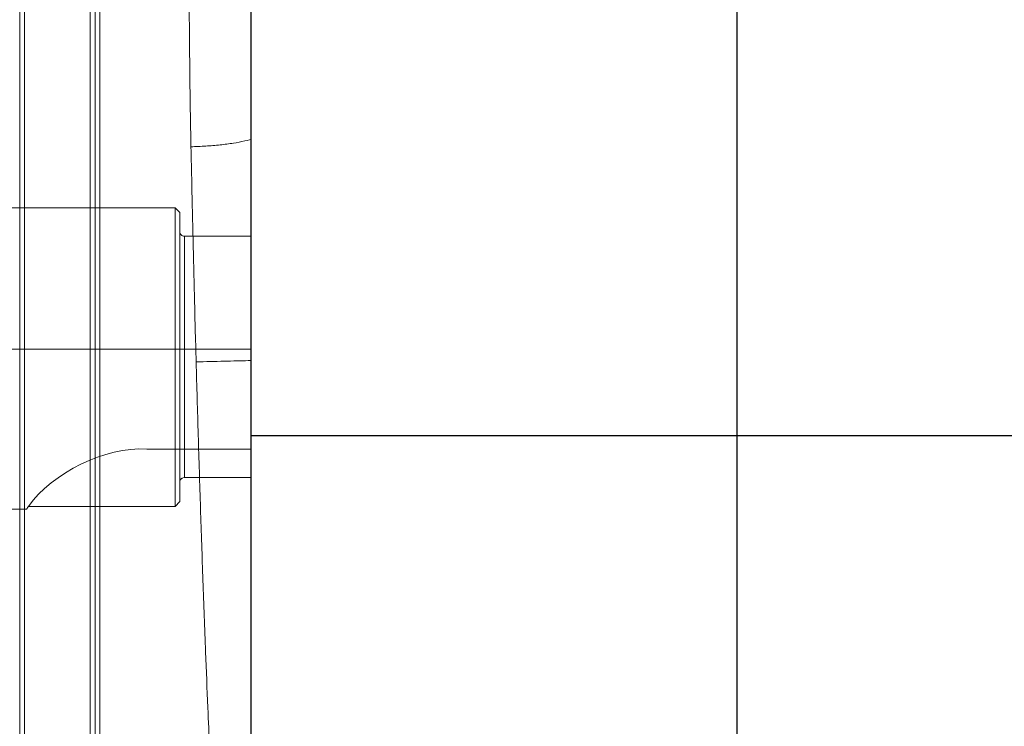
# Model space of a CAD drawing. Units: millimetres. Extents: x 2668 to 767466, y 1530 to 219784.
# Drawn here: x 767311 to 767311, y 219760 to 219760 of the extents above; entities that cross this region are included whole.
import ezdxf
from ezdxf.lldxf.tags import DXFTag

# ---------------------------------------------------------------- set-up
doc = ezdxf.new("R2010")
doc.units = ezdxf.units.MM
doc.set_wipeout_variables(frame=1)
doc.linetypes.add('DASHED2', pattern=[0.375, 0.25, -0.125])
doc.layers.add('FP-ARCHI.', color=8, linetype='Continuous')
doc.layers.add('FP-EQPM', color=30, linetype='Continuous')
tags = doc.linetypes.add('CENTER', pattern=[2, 1.25, -0.25, 0.25, -0.25]).pattern_tags.tags
tags[10:11] = [DXFTag(74, 4), DXFTag(75, 0), DXFTag(340, '0'), DXFTag(46, 1.0), DXFTag(50, 0.0), DXFTag(44, 0.0), DXFTag(45, 0.0)]
tags[8:9] = [DXFTag(74, 4), DXFTag(75, 0), DXFTag(340, '0'), DXFTag(46, 1.0), DXFTag(50, 0.0), DXFTag(44, 0.0), DXFTag(45, 0.0)]
tags[6:7] = [DXFTag(74, 4), DXFTag(75, 0), DXFTag(340, '0'), DXFTag(46, 1.0), DXFTag(50, 0.0), DXFTag(44, 0.0), DXFTag(45, 0.0)]
tags[4:5] = [DXFTag(74, 4), DXFTag(75, 0), DXFTag(340, '0'), DXFTag(46, 1.0), DXFTag(50, 0.0), DXFTag(44, 0.0), DXFTag(45, 0.0)]

msp = doc.modelspace()

# ---------------------------------------------------------------- hatches: boundary and pattern name
at = {"true_color": 0xc7c8ca}
h = msp.add_hatch(dxfattribs=at)
h.set_pattern_fill('ANSI37', color=9, scale=0.01, angle=180)
h.set_pattern_definition([(225, (1534418.291107841, 439542.4688994205), (0.02245064030267288, -0.02245064030267289), []), (315, (1534418.291107841, 439542.4688994205), (0.02245064030267289, 0.02245064030267288), [])])
h.paths.add_polyline_path([(767305.7536870218, 219753.4009231031), (767314.2536870217, 219753.4009231031), (767314.2536870218, 219761.9009231032), (767305.7536870217, 219761.9009231031)])
h.paths.add_polyline_path([(767305.9036870217, 219753.550923103), (767305.9036870218, 219761.7509231031), (767314.1036870216, 219761.7509231032), (767314.1036870219, 219753.5509231031)], flags=16)
h.paths.add_polyline_path([(767305.9236870218, 219753.570923103), (767305.9236870218, 219761.7309231031), (767314.0836870217, 219761.7309231032), (767314.0836870216, 219753.5709231031)], flags=0)
h = msp.add_hatch(color=9, dxfattribs=at)
h.dxf.hatch_style = 1
h.paths.add_polyline_path([(767309.4065082914, 219759.6014088411), (767311.3065082914, 219759.6014088411), (767311.3065082914, 219760.5014088411), (767309.4065082914, 219760.5014088411)])

# ---------------------------------------------------------------- linework, layer by layer
at = {"color": 1, "elevation": 0.002209013870599293}
for points in [[(767311.2415082916, 219759.8164088411), (767311.2415082913, 219760.2864088411), (767309.4715082913, 219760.2864088411), (767309.4715082913, 219759.8164088411)], [(767311.1715082914, 219760.2164088411), (767311.1715082915, 219759.8864088411), (767309.5415082913, 219759.8864088412), (767309.5415082913, 219760.2164088411)]]:
    msp.add_lwpolyline(points, close=True, dxfattribs=at)
at = {"color": 251, "linetype": 'DASHED2', "ltscale": 0.1, "elevation": 0.002209013870599293}
msp.add_lwpolyline([(767311.2365082916, 219759.8214088411), (767311.2365082913, 219760.2814088411), (767309.4765082913, 219760.2814088411), (767309.4765082913, 219759.8214088411)], close=True, dxfattribs=at)

# ---------------------------------------------------------------- next in the draw order: wipeouts: each hides what was drawn before it
at = {"color": 42, "linetype": 'Continuous', "lineweight": 20}
msp.add_wipeout([(767309.4613491598, 219759.82712572737), (767309.449374974, 219759.82868578093), (767309.4349207224, 219759.83536627443), (767309.421993604, 219759.8484070823), (767309.4154775904, 219759.86299893845), (767309.414207026, 219759.872106731), (767309.4144093654, 219759.91366252606), (767309.4144093654, 219760.2082608887), (767309.4159904788, 219760.22118030637), (767309.4198837678, 219760.2301219152), (767309.4259801455, 219760.23945128603), (767309.4327292902, 219760.24555392252), (767309.4418097457, 219760.25112569422), (767309.4511466455, 219760.25410776923), (767309.4584086785, 219760.2552756717), (767309.4613491598, 219760.25520407647), (767309.5608704371, 219760.25520407647), (767309.584348817, 219760.25257438017), (767309.9599033672, 219760.25257438017), (767309.98337383, 219760.24293894702), (767310.042054183, 219760.24347506583), (767310.0482186509, 219760.24273803126), (767310.0545131899, 219760.24000523184), (767310.0603531235, 219760.23510742758), (767310.0640016248, 219760.22909711543), (767310.0655286334, 219760.2214849766), (767310.065533457, 219760.21536389607), (767310.065533457, 219760.0996188072), (767310.077252288, 219760.09963690396), (767310.0772624676, 219760.09017452193), (767310.1007317995, 219760.09025369547), (767310.1007329304, 219760.08086143862), (767310.1570989134, 219760.0808659628), (767310.1570989134, 219760.14559155217), (767310.4120833062, 219760.14559155217), (767310.4120833062, 219760.08628846312), (767310.4729721991, 219760.08628995766), (767310.4729721991, 219760.11140989113), (767310.4721908303, 219760.1114067095), (767310.4721958179, 219760.15056297308), (767310.4729729462, 219760.15056297308), (767310.4729721991, 219760.1548543666), (767310.4627200799, 219760.1548543666), (767310.4604708906, 219760.15705124932), (767310.4604708906, 219760.1861210882), (767310.4627200799, 219760.18831572912), (767310.4724864939, 219760.18831572912), (767310.4729721991, 219760.19004932357), (767310.4731000415, 219760.1907963781), (767310.4735042617, 219760.19138530828), (767310.4740442224, 219760.19179348054), (767310.4748104071, 219760.1919869143), (767310.4903156346, 219760.1928014058), (767310.4916600017, 219760.19235029316), (767310.4922867293, 219760.19144726446), (767310.4923555788, 219760.19091836252), (767310.4923555788, 219760.18127897946), (767310.4988864477, 219760.18127897946), (767310.5018492503, 219760.23214653038), (767310.5020199518, 219760.23315015231), (767310.5024279312, 219760.2339949197), (767310.5030507267, 219760.23475565892), (767310.5036984957, 219760.235245914), (767310.5042463536, 219760.23552288694), (767310.5057199482, 219760.2358169651), (767310.5070126717, 219760.2358169651), (767310.534995278, 219760.2358139762), (767310.534995278, 219760.2433087834), (767310.5388674702, 219760.2433072889), (767310.5388659762, 219760.24746343226), (767310.5492152361, 219760.24746343226), (767310.5492533107, 219760.25726493148), (767310.5514659199, 219760.25947754088), (767310.5805469675, 219760.259471563), (767310.582788683, 219760.2572298474), (767310.5827886845, 219760.24746343226), (767310.5931454169, 219760.24746343226), (767310.593139439, 219760.2433072889), (767310.597016115, 219760.2433087834), (767310.6028565674, 219760.23528404188), (767310.6073257715, 219760.23177440214), (767310.6125258078, 219760.2319380475), (767310.6164039781, 219760.2358162179), (767310.6164062195, 219760.25880950922), (767310.6167903818, 219760.26050584347), (767310.6176179971, 219760.26174298913), (767310.6187603395, 219760.2623707944), (767310.6202843923, 219760.2626876796), (767310.810240052, 219760.26268767958), (767310.8126204878, 219760.26190455665), (767310.8137278605, 219760.260602784), (767310.8141181872, 219760.25880950937), (767310.8141166926, 219760.24185017284), (767310.8228526638, 219760.2432878607), (767310.8259322724, 219760.2432878607), (767310.8257571819, 219760.25496122838), (767310.8606510013, 219760.25496720625), (767310.8636995071, 219760.2541308503), (767310.8648301929, 219760.2508487213), (767310.8650400109, 219760.2238661522), (767310.8669089846, 219760.21851971425), (767310.8724349604, 219760.21636185053), (767310.9991852612, 219760.2196705564), (767310.9992302103, 219760.2433072889), (767311.0003700547, 219760.24605024263), (767311.0031158485, 219760.2471832176), (767311.0124809996, 219760.247343874), (767311.0124750216, 219760.25590573848), (767311.0142743731, 219760.25722984597), (767311.0224955395, 219760.25722984597), (767311.0224954964, 219760.26074784715), (767311.0236309953, 219760.26349270955), (767311.0263736668, 219760.26462900653), (767311.0447878778, 219760.26463348995), (767311.045751816, 219760.26373306703), (767311.0467284574, 219760.2647082139), (767311.053781719, 219760.26470821386), (767311.3351137972, 219760.2033261974), (767311.3611534842, 219760.2033261974), (767311.3611534842, 219759.89950375594), (767311.2936555491, 219759.8994976203), (767311.2799447008, 219759.90298744617), (767311.2784932337, 219759.90789190802), (767311.2781717273, 219759.9223391825), (767311.2754284261, 219759.92346956825), (767311.2409807082, 219759.92347405173), (767311.2394202043, 219759.9231430043), (767311.2381262551, 219759.92221420672), (767311.2316383786, 219759.91756661623), (767311.223831573, 219759.91592245435), (767311.2203935265, 219759.91592095987), (767311.2138134709, 219759.91381739007), (767311.2089662282, 219759.90934372484), (767311.2056885854, 219759.85364044894), (767311.2003533236, 219759.83160848892), (767311.1865750032, 219759.81876711428), (767311.1824046427, 219759.81411562397), (767311.1824046427, 219759.8114360249), (767311.1812662889, 219759.80869312971), (767311.1785258139, 219759.80755636006), (767311.1776895646, 219759.80690028417), (767311.1663269602, 219759.80690028417), (767311.1663315318, 219759.7967004718), (767311.166057418, 219759.79604439947), (767311.1653959877, 219759.79577240095), (767311.1450710878, 219759.7957948181), (767311.1444794612, 219759.79604458268), (767311.1442057849, 219759.7967049552), (767311.1442057849, 219759.8071618178), (767311.1328477523, 219759.80690028417), (767311.1303356229, 219759.80793690536), (767311.1292688798, 219759.8086920374), (767311.128132674, 219759.8114360249), (767311.1280961223, 219759.81699630216), (767311.1276984089, 219759.81745994548), (767311.1201917897, 219759.82075704596), (767311.1161394902, 219759.82381478444), (767311.1133855934, 219759.82667579662), (767311.1114542995, 219759.82921732412), (767311.1090108285, 219759.83172057456), (767311.1065528431, 219759.83315250807), (767311.1023138727, 219759.83427653267), (767311.1008054706, 219759.83427653267), (767311.0622254469, 219759.83430751617), (767311.0622261943, 219759.83624884314), (767311.0612622559, 219759.83624884314), (767311.0612622559, 219759.83520270858), (767311.0602908452, 219759.83423129783), (767311.0467284574, 219759.83423129783), (767311.0457570469, 219759.8352774325), (767311.0447878778, 219759.8343105052), (767311.0263736668, 219759.8343090107), (767311.023633506, 219759.8354412613), (767311.0224977384, 219759.8381812032), (767311.0224940022, 219759.84170443506), (767311.0142743731, 219759.84170443506), (767311.0124809996, 219759.84303452048), (767311.0124809996, 219759.87913274262), (767310.87246485, 219759.88272262554), (767310.8668921551, 219759.8803393001), (767310.8645291717, 219759.87482132035), (767310.8645291717, 219759.84784599242), (767310.8633929017, 219759.845104092), (767310.8606510013, 219759.84396782203), (767310.8257571819, 219759.84397230545), (767310.8257586762, 219759.85564716757), (767310.8228526638, 219759.85564268415), (767310.8228519165, 219759.85698472543), (767310.821854482, 219759.85957936905), (767310.8193775654, 219759.860840446), (767310.6987945504, 219759.87352037727), (767310.6971812613, 219759.87331189757), (767310.6957689796, 219759.87307577004), (767310.6707103198, 219759.87307577004), (767310.6679643801, 219759.87418380153), (767310.6668023093, 219759.87687661522), (767310.5033990241, 219759.894054505), (767310.5009894527, 219759.8952373199), (767310.4999243628, 219759.89770103132), (767310.4988864477, 219759.91766053232), (767310.4923555788, 219759.91766053232), (767310.4923555788, 219759.90807121422), (767310.4917872116, 219759.90669741528), (767310.4903148691, 219759.90613574456), (767310.4748104071, 219759.90694512505), (767310.4735045446, 219759.90754932896), (767310.4729721991, 219759.9088857047), (767310.4729721991, 219759.91476124496), (767310.4724864939, 219759.91476124496), (767310.4724864939, 219759.91077621942), (767310.4627200799, 219759.91077621942), (767310.4604708906, 219759.91280870946), (767310.4604708906, 219759.9418860207), (767310.4627200799, 219759.94391626903), (767310.4724864939, 219759.94391626903), (767310.4724864939, 219759.93994319928), (767310.4729721991, 219759.93994319928), (767310.4729721991, 219759.97301599747), (767310.4669793424, 219759.9729016699), (767310.46594068, 219759.97530254885), (767310.4636436745, 219759.97631789255), (767310.461300326, 219759.97541463465), (767310.4622119577, 219759.97430124856), (767310.4622119577, 219759.9732102796), (767310.4614796633, 219759.9724779854), (767310.4602168294, 219759.97155140902), (767310.459802437, 219759.96972465093), (767310.4608071481, 219759.96814399917), (767310.46111986, 219759.96766765116), (767310.46111986, 219759.9671915312), (767310.4592222542, 219759.96419035768), (767310.4561819079, 219759.96371974598), (767310.4555941531, 219759.96386520832), (767310.4531255312, 219759.96400205343), (767310.4519000592, 219759.9656482209), (767310.4510026252, 219759.9671045897), (767310.4512193246, 219759.96814325196), (767310.4521391757, 219759.97088253676), (767310.4507263141, 219759.97253044855), (767310.44980779, 219759.9732155103), (767310.44980779, 219759.9742990068), (767310.4506857957, 219759.975171782), (767310.4507343664, 219759.97542957947), (767310.4516393793, 219759.98487054073), (767310.4610978242, 219759.98417152851), (767310.4668672566, 219759.98635197195), (767310.4728601133, 219759.9864715302), (767310.4729721991, 219760.0126495541), (767310.4369627516, 219760.01215346702), (767310.4354137253, 219760.01394526652), (767310.4120833062, 219760.01394526652), (767310.4120833062, 219759.95357283158), (767310.1570989134, 219759.95357283158), (767310.1570989134, 219760.01607929668), (767310.1007329304, 219760.01608608293), (767310.1007419792, 219760.00668703974), (767310.0772624676, 219760.00677073761), (767310.0772613365, 219759.99730496228), (767310.0655244087, 219759.9971873329), (767310.065533457, 219759.8623353803), (767310.0586525998, 219759.84574020014), (767310.042054183, 219759.83886152424), (767309.98337383, 219759.8388660485), (767309.9599033672, 219759.82414088078), (767309.584348817, 219759.82414088078), (767309.5608706875, 219759.8389405885), (767309.5608806164, 219759.8271325137)], dxfattribs=at).translate(0, 0, 0.002209013870599293)

# ---------------------------------------------------------------- next in the draw order: linework, layer by layer
for p, q in [((767311.0467306993, 219759.8342275617, 0.002209013870599293), (767311.0467306993, 219760.2647044777, 0.002209013870599293)), ((767311.060293087, 219760.2647044777, 0.002209013870599293), (767311.060293087, 219759.8342275617, 0.002209013870599293)), ((767311.062225447, 219760.2646275121, 0.002209013870599293), (767311.062225447, 219760.0494675142, 0.002209013870599293)), ((767311.0457518161, 219760.2637330671, 0.002209013870599293), (767311.0457570469, 219759.8352774325, 0.002209013870599293)), ((767311.0612644977, 219759.8351989724, 0.002209013870599293), (767311.0612644977, 219760.2637330671, 0.002209013870599293)), ((767311.2203935266, 219760.1830140685, 0.002209013870599293), (767311.2203935266, 219759.9159209599, 0.002209013870599293)), ((767311.223831573, 219759.9159224544, 0.002209013870599293), (767311.223831573, 219760.1830155629, 0.002209013870599293)), ((767311.2381262552, 219759.9222142068, 0.002209013870599293), (767311.2381262552, 219760.1767163381, 0.002209013870599293)), ((767310.0420437665, 219760.0514088411, 0.002209013870599293), (767311.3482453723, 219760.0514088411, 0.002209013870599293)), ((767311.062225447, 219760.0494675142, 0.002209013870599293), (767311.062225447, 219759.8343075162, 0.002209013870599293)), ((767311.212951026, 219760.0491536738, 0.002209013870599293), (767311.2130115526, 219760.0491671241, 0.002209013870599293)), ((767311.1552716475, 219760.0323557411, 0.002209013870599293), (767311.1552716475, 219760.0339623049, 0.002209013870599293)), ((767311.1552716475, 219760.0190922488, 0.002209013870599293), (767311.1552716475, 219760.0323557411, 0.002209013870599293)), ((767311.1552716475, 219760.005970732, 0.002209013870599293), (767311.1552716475, 219760.0190922488, 0.002209013870599293)), ((767311.1552716475, 219759.9931705279, 0.002209013870599293), (767311.1552716475, 219760.005970732, 0.002209013870599293)), ((767311.1552716475, 219759.9805795507, 0.002209013870599293), (767311.1552716475, 219759.9931705279, 0.002209013870599293)), ((767311.1552716475, 219759.9662699238, 0.002209013870599293), (767311.1552716475, 219759.9805795507, 0.002209013870599293))]:
    msp.add_line(p, q, dxfattribs=at)
at = {"color": 42, "linetype": 'Continuous', "lineweight": 20, "elevation": 0.002209013870599293}
for points in [[(767311.2175995996, 219760.2642852767), (767311.2175248759, 219760.2634558414, 0.000285622908213617), (767311.2174277348, 219760.2592608416, 0.0007135053208170742), (767311.2171512565, 219760.2504210043, 0.0004182604498279877), (767311.2168598333, 219760.2403482225, 0.0008730049255436964), (767311.2165758825, 219760.2289677725, 0.0007782054120700317), (767311.2162769869, 219760.2162049304, 0.000243604392662623), (767311.2160154531, 219760.2044433885, 0.0002227794761373173), (767311.2157315023, 219760.1916282396, -0.0002087227372152945), (767311.2154400791, 219760.1777594838, -0.0003966130770110116), (767311.2152233799, 219760.166670457, 0.0001031234950150249), (767311.2150141529, 219760.1549911114, 9.785394274721901e-05), (767311.2148123984, 219760.1427363918, 5.928098279378367e-05), (767311.2145956991, 219760.1299361877, 0.0001341442828025004), (767311.21453592, 219760.1260654897, -0.001208548082505875), (767311.214461196, 219760.1220303991, 3.867091288929689e-05), (767311.2143416378, 219760.1137061566, -1.582669591919689e-05), (767311.214251969, 219760.1080719746, -0.001051854836464777), (767311.2141623006, 219760.1024079029, -6.448608886313269e-05), (767311.2140427422, 219760.0968260276, 0.0004615763937684634), (767311.2137587916, 219760.0849598722, 0.000928841933332039), (767311.21350473, 219760.0730264654, -9.532394870202865e-06), (767311.2132581412, 219760.0609884451)], [(767311.2793065966, 219759.9195958813, 0.4147398844651526), (767311.2754284262, 219759.9234740518), (767311.2409807083, 219759.9234695683), (767311.2409807083, 219760.1754654601), (767311.2754284262, 219760.1754654601, 0.4147398843845721), (767311.2793065966, 219760.1793436304)], [(767311.094027939, 219760.0947875596, -0.02379458424600608), (767311.0921000624, 219760.0942570199, -0.0143936810756661), (767311.0897387872, 219760.0938012041, -0.01162052767916489), (767311.0870263097, 219760.0934425294, -0.0106902839694012), (767311.0840747156, 219760.0931959405, -0.007524793692580908), (767311.0810035632, 219760.0930614375, -3.506233665533564e-05), (767311.0813622379, 219760.0779223753, 0.0006853551919537173), (767311.0817134401, 219760.0627085893, 0.0007931764268626563), (767311.0820795873, 219760.0487725819, -0.001805789798347934), (767311.0850237091, 219760.0488473058, 0.0002818337058138135), (767311.0878557449, 219760.0489145574, -0.001479293457186975), (767311.0904785537, 219760.0489818088, 0.0008749537600064014), (767311.0927949946, 219760.0490341155, -0.001783026921691195), (767311.0947303437, 219760.0490714775, -0.002196929869692132), (767311.0962024046, 219760.0491013671, 0.00350650046695601), (767311.0971588705, 219760.0491237843), (767311.0975623796, 219760.0491237843), (767311.0976968824, 219760.0490864223, -0.001378836871480332), (767311.0973314827, 219760.0610930586, -0.001829642669629864), (767311.0970848937, 219760.0733403058, -0.0009189020174121577), (767311.096898084, 219760.0855352463, -0.0004677013541727168), (767311.0968151405, 219760.0976793745), (767311.0966806374, 219760.0972235587, -0.002054829966403248), (767311.0964049062, 219760.1028861359, -0.002950754794521023), (767311.0963301824, 219760.1086324038, -0.000966335627601594), (767311.0962778757, 219760.1143786717, 0.001996149592662397), (767311.0962031516, 219760.1228747792, 0.002866482240578897)], [(767311.0810035632, 219760.0930614375, -0.001056518682615773), (767311.0807793916, 219760.1081855549, -0.001105387872225255), (767311.0806523608, 219760.1229136356, 0.01074192873755269), (767311.0838438186, 219760.1230496331, 0.02205114690826857), (767311.0868925538, 219760.1234008354, 0.02356990379895831), (767311.0896797552, 219760.1239537923, 0.02805141751355736), (767311.0920783926, 219760.1246860865)], [(767311.0977125745, 219760.0987419484, -0.03798646240178645), (767311.0990127703, 219760.0995489665, -0.0293375145274224), (767311.1007463648, 219760.1003260951, -0.01899958627486654), (767311.102913358, 219760.1010733341, -0.01403221288596081), (767311.1054763878, 219760.1017682664, -0.01318014704345346), (767311.1084279817, 219760.1024108919, -0.009346572378690993), (767311.1117307782, 219760.1030012107, -0.007872614059293062), (767311.1153399427, 219760.103524278, -0.004818870504972331), (767311.1192255854, 219760.1039726214, -0.005241412269011857), (767311.1233652893, 219760.1043462409, -0.00458051638280677), (767311.1276918033, 219760.1046451365, -0.004142048461862698), (767311.1321827096, 219760.1048543634, -0.006217947373362123), (767311.1376973335, 219760.1049888664, -0.004053932517000266), (767311.1432343745, 219760.105018756), (767311.1472619926, 219760.105018756), (767311.1512597213, 219760.105018756), (767311.1552649223, 219760.105018756), (767311.1593672645, 219760.105018756), (767311.1634696067, 219760.105018756), (767311.167654145, 219760.105018756, -0.003929078498663922), (767311.1733779957, 219760.104981394, -0.006113212448219124), (767311.1790271227, 219760.1048244738, -0.005261179496209128), (767311.1836002253, 219760.1045928298, -0.005881382838090298), (767311.1880014631, 219760.1042789894, -0.005227931768467048), (767311.1921934738, 219760.1038829527, -0.006472026213835858), (767311.1961090063, 219760.1034047197, -0.004955479205503657), (767311.1997405877, 219760.1028517629, -0.008637446178288976), (767311.2030134946, 219760.1022315545, -0.01136491263412886), (767311.2059202542, 219760.1015515671, -0.01836394592723095), (767311.2084160326, 219760.1008192728, -0.02261269741623796), (767311.2104858843, 219760.1000421443, -0.03506346694482712), (767311.2120924483, 219760.0992351261)], [(767311.0965087726, 219760.0966257675, -0.00108779557284956), (767311.0968599749, 219760.080291123, -2.899849289686053e-05), (767311.0972037049, 219760.0639938403)], [(767311.0471932401, 219760.0185482588, -0.001064300356544167), (767311.0475444426, 219760.0190040746, -0.001366169547454418), (767311.0471693286, 219760.0184541066), (767310.9071382342, 219760.0184660625), (767310.9071382342, 219760.0804644824, -0.4157006695866181), (767310.9061742958, 219760.0813985312), (767310.9061742958, 219760.0175394862, -0.4169831220284967), (767310.9071367397, 219760.0184541066)], [(767311.1494454251, 219760.074650963), (767311.1494454251, 219760.0249670419), (767311.0796607747, 219760.0249670419), (767311.0796667526, 219760.074653952, -0.4157006711179612), (767311.0786968365, 219760.0755625946), (767311.0786968365, 219760.0239732139), (767311.0786968365, 219760.0199979025), (767311.0777328983, 219760.0190040746)], [(767311.1380328437, 219760.0508125444, -0.04252593177546397), (767311.1384214081, 219760.0535623839, -0.03844384778239403), (767311.1392882053, 219760.0563346406, -0.0423529741175396), (767311.1405585115, 219760.0588752532, -0.04602426799281704), (767311.1422995785, 219760.0612514732, -0.04574700494980677), (767311.1443843753, 219760.0632092394, -0.04343953464954844), (767311.1468577364, 219760.0648531652, -0.04001295609311389), (767311.14949549, 219760.0660263305, -0.0443002298807646), (767311.1523798327, 219760.0667586247, -0.04073963365672492), (767311.1552716475, 219760.0669977411, -0.04033108302190672), (767311.1580439042, 219760.0667735694, -0.04048820898962821), (767311.1606891302, 219760.0661458887, -0.04395087110641542), (767311.1634165526, 219760.0649876682, -0.03937813390216695), (767311.1658525518, 219760.0634483559, -0.04133401615532754), (767311.1680569069, 219760.0614532277, -0.04446510984420918), (767311.1697979737, 219760.0591666764, -0.04058948158487238), (767311.1711654209, 219760.0565363951, -0.03943006911818703), (767311.1720546356, 219760.0538015004, -0.04561250648415512), (767311.1725029789, 219760.0508648511)], [(767311.1433382407, 219760.0593759033, -0.04726542813609114), (767311.1451615039, 219760.0612290561, -0.04301514631479394), (767311.1473359691, 219760.062798258, -0.04332128383695941), (767311.1496748275, 219760.0639415336, -0.04170881235493983), (767311.1522079676, 219760.0646813002, -0.04379036933865915), (767311.154763525, 219760.0649727235, -0.01102702741986519), (767311.1552716475, 219760.0649801958)], [(767311.1571621622, 219760.06486811, -0.06487598110722022), (767311.1608609953, 219760.0639415336, -0.04112423963357987), (767311.1632671048, 219760.062760896, -0.04175481586172927), (767311.1653743188, 219760.0612290561, -0.04733268489834318), (767311.1672498888, 219760.0593161242)], [(767311.1455567933, 219760.0516494521, -0.002586853618673645), (767311.1468794062, 219760.0531439301, 0.001265250496752143), (767311.1483215776, 219760.0547729111, 0.0006235383396809113), (767311.148747504, 219760.0552436717, 0.0007835962279749734), (767311.1504736259, 219760.0572089102, 0.00444930013214944), (767311.151930742, 219760.0588453636)], [(767311.1617195727, 219760.0570445177, -0.002953185934835119), (767311.1595749968, 219760.0574853887, -0.002056585380678023), (767311.1570119673, 219760.058008456, -0.0086723595089454), (767311.1563917588, 219760.0581354866, -0.002043420195877368), (767311.1542546554, 219760.0585688852, -0.001710493181287966), (767311.1523043613, 219760.0589723943)], [(767311.1418144096, 219760.041755312, 0.9999757948101171), (767311.1687219494, 219760.0571715483), (767311.1653593741, 219760.0552436717, -0.9998165964117887), (767311.1451792346, 219760.0436800022)], [(767311.1620109961, 219760.056782984, -0.00166670832758032), (767311.1623472536, 219760.0557742114, -0.002484194446388878), (767311.1635353637, 219760.0522248261, -0.0005340978864204165), (767311.1645665534, 219760.049138729, -3.486071670546455e-05), (767311.1650522589, 219760.0476666682)], [(767311.1485233321, 219760.0421520444, 0.003402300466765895), (767311.1480301543, 219760.0436166328, 0.0005340978863637952), (767311.1469466579, 219760.0468745949, -0.000485622938092803), (767311.1458183271, 219760.0502521152, 0.001673823261158517), (767311.1454745971, 219760.0512683602)], [(767311.138070953, 219760.0479745307, -0.0009628650999150002), (767311.1319660103, 219760.0480343098, -0.001013414254450918), (767311.1253977795, 219760.0481165061, 0.0009912670807949784), (767311.1208620388, 219760.04819123, -0.0003832140994927133), (767311.1162814638, 219760.0482808987, -0.001866900903607438), (767311.1118055021, 219760.0483855121, -0.001029986364621859), (767311.1076134914, 219760.0485050704, -0.001898745004048347), (767311.1039370755, 219760.0486395734, -0.003385956170686828), (767311.1009854812, 219760.0487740764, -0.007669322519080481), (767311.0989156293, 219760.0489235242)], [(767311.153231685, 219760.0324678269, -0.04441925555535202), (767311.1503473426, 219760.0330581458, -0.04272823242269432), (767311.1475975029, 219760.0341192251, -0.04335537083658149), (767311.1450643628, 219760.0356286479, -0.04302474176200655), (767311.1428151734, 219760.0375415797, -0.02397544606044243), (767311.1417092597, 219760.0387670517, -0.05854487087254305), (767311.1395572114, 219760.0423388541, -0.04125818304792234), (767311.1385858007, 219760.045096166, -0.04100616878344641), (767311.138077678, 219760.0479730362, 0.0005410969075992005), (767311.1387576655, 219760.0480178705)], [(767311.1717781571, 219760.0480178705, 0.00158917778234256), (767311.1724656168, 219760.0479730362, -0.03224186962080307), (767311.1720994699, 219760.0457163744, -0.04076009059799487), (767311.1712326726, 219760.0429366453, -0.03943716685822608), (767311.1699100598, 219760.0403287812, -0.0219999501731794), (767311.168826563, 219760.0387670517, -0.05521934528074244), (767311.1660543063, 219760.0360620465, -0.04190235335723649), (767311.163633252, 219760.0344778998, -0.04251864791077255), (767311.1609880258, 219760.033312207, -0.04523679740831796), (767311.1581634624, 219760.0325948575)], [(767311.2119056387, 219760.0489459414, -0.008030074923719105), (767311.2103737989, 219760.0488263831, -0.004059914465489083), (767311.2082217505, 219760.0487068249, -0.004202687780619573), (767311.2054719108, 219760.048594739, -0.001330958393599608), (767311.202176587, 219760.0484826532, -0.002318795787643768), (767311.1983656681, 219760.0483780397, -0.003208712049094084), (767311.1941138778, 219760.0482808987, -0.001607776148060752), (767311.1894809962, 219760.04819123, -0.001398958969412662), (767311.1845417465, 219760.0481090337, -0.0001268533520259224), (767311.1793708527, 219760.0480417822, -0.000865979436978521), (767311.1724588918, 219760.0479745307)], [(767311.1585961138, 219760.0400896647, 0.004860127910275216), (767311.1600532299, 219760.0417335905, 0.0008918976242760686), (767311.1617868245, 219760.0436838843, 0.0008297745255080019), (767311.1622052782, 219760.0441621173, 0.0006341756608843714), (767311.1636549218, 219760.0457910983, -0.00323899136757124), (767311.1649775349, 219760.0472855763)], [(767311.1582374391, 219760.0399701065, -0.003824417745741766), (767311.1562722006, 219760.0403661431, 0.002571666829283884), (767311.1541425694, 219760.0407995417, 0.008672359523924545), (767311.153522361, 219760.0409265724, -7.336435647670846e-05), (767311.1509593311, 219760.0414571121, -0.002537345959533086), (767311.1488147555, 219760.0418905107)], [(767311.0787566155, 219760.0243094715, -0.09573059565769051), (767311.078921008, 219760.0246083671, -0.05764967459159307), (767311.0791750695, 219760.0248325388, 0.0855558704887458), (767311.0790704559, 219760.0247578149)]]:
    msp.add_lwpolyline(points, format="xyb", dxfattribs=at)
for points in [[(767311.1552716475, 219760.0611244426), (767311.1552716475, 219760.0649801958), (767311.1552716475, 219760.0669977411), (767311.1552716475, 219760.0683427714), (767311.1552716475, 219760.0866575993), (767311.1552716475, 219760.1050172615), (767311.1552716475, 219760.1171225334), (767311.1552716475, 219760.129168026), (767311.1552716475, 219760.1448749898), (767311.1552716475, 219760.1614412785), (767311.1552716475, 219760.1777236163), (767311.1552716475, 219760.1939013407), (767311.1552716475, 219760.2096680836), (767311.1591423455, 219760.2096680836), (767311.1591423455, 219760.2113867333), (767311.1552716475, 219760.2113867333), (767311.1513934771, 219760.2113867333), (767311.1513934771, 219760.2096680836), (767311.1552716475, 219760.2096680836), (767311.1552716475, 219760.2113867333)], [(767310.9071367397, 219760.0804824161), (767311.0777314035, 219760.0804824161), (767311.0787028142, 219760.0795110055)], [(767311.0786968365, 219760.0795154889), (767311.0786968365, 219760.0199979025), (767311.0777328983, 219760.0190040746), (767311.0475444426, 219760.0190040746), (767311.0777328983, 219760.0190040746), (767311.0777328983, 219760.0804794272)], [(767311.0796667526, 219760.074653952), (767311.1494439306, 219760.074653952), (767311.1504003966, 219760.073697486)], [(767311.150401891, 219760.0259533973), (767311.150401891, 219760.0308179232), (767311.0718969615, 219760.0308179232), (767311.150401891, 219760.0308179232), (767311.150401891, 219760.0259533973), (767311.1494454251, 219760.0249670419), (767311.150401891, 219760.0259533973), (767311.150401891, 219760.0736944971)], [(767311.1504003966, 219760.042926184), (767311.1038847687, 219760.042926184), (767311.0999542915, 219760.0494645252), (767311.1038847687, 219760.0560103389), (767311.1504003966, 219760.0560103389)], [(767311.1038862632, 219760.0560073499), (767311.1038862632, 219760.042923195)], [(767311.1451764486, 219760.0552436717), (767311.1418064008, 219760.0571715483)], [(767311.150401891, 219760.0560073499), (767311.150401891, 219760.042923195)], [(767311.0786968365, 219760.0199979025), (767311.0786968365, 219760.0239732139)], [(767311.0796607747, 219760.0249670419), (767311.1494454251, 219760.0249670419)]]:
    msp.add_lwpolyline(points, dxfattribs=at)
at = {"color": 42, "linetype": 'Continuous', "lineweight": 20}
for centre, radius, start, end in [((767311.1543449138, 219760.0510808262, 0.002209013870599692), 0.009820399904924766, 109.4667822670532, 132.6836712529668), ((767311.1562315262, 219760.0511724491, 0.002209013870599693), 0.009720481675621614, 47.15856904490668, 70.5789647244249), ((767316.0262492637, 219760.1831820337, 0.002209013870599293), 4.945995541604185, 181.5572106342896, 181.7321384731765), ((767318.4793590524, 219760.2331811832, 0.002209013870599293), 7.384090358104469, 181.4283610556372, 181.5294555003599), ((767322.3921025632, 219759.789549532, 0.002209013870599293), 11.18210521848352, 178.669630744146, 178.7460340187622), ((767318.0457672507, 219760.2177074803, 0.002209013870599293), 6.950241114872322, 181.4973441836897, 181.6043213715166), ((767315.7163818338, 219760.1687248032, 0.002209013870599293), 4.63583549237076, 181.6693001093505, 181.8554809010025), ((767267.2299978494, 219761.0670160016, 0.002209013870599293), 43.99480083864336, 358.6330912359979, 358.6548862202126), ((767317.9007230754, 219760.2103649382, 0.002209013870599293), 6.805049016490531, 181.5767147065871, 181.6850344942003), ((767318.6696893323, 219760.2698887835, 0.002209013870599293), 7.590872031006903, 181.8968967120916, 182.0094266582259), ((767302.6561402838, 219760.2187543473, 0.002209013870599293), 8.558504879904309, 358.5463182217126, 358.6527525110828), ((767321.482511934, 219760.3244630985, 0.002209013870599293), 10.38864775848891, 181.7331589858222, 181.8350843465257), ((767317.374034251, 219760.2308041288, 0.002209013870599293), 6.294646446781512, 182.0674095068382, 182.2007452790384), ((767303.965555707, 219760.181684795, 0.002209013870599293), 7.248571485374179, 358.4579645288274, 358.5766657456914), ((767314.9678991298, 219760.1157766623, 0.002209013870599293), 3.870693323756946, 181.8356269713757, 182.1027969259386), ((767315.2775990808, 219760.1526080727, 0.002209013870599293), 4.196755447095532, 182.233052625585, 182.3898769279543), ((767290.7524065806, 219760.5331108156, 0.002209013870599293), 20.46639292543801, 358.4304763744685, 358.4699231146705), ((767313.4962426636, 219760.0786731391, 0.002209013870599293), 2.413865442974177, 182.3996177907746, 182.7985692430905)]:
    msp.add_arc(centre, radius, start, end, dxfattribs=at)
for points in [[(767311.0968756669, 219760.0979125131, 0.002209013870599666), (767311.0970026974, 219760.0981889915, 0.002209013870599666), (767311.097338955, 219760.0984654699, 0.002209013870599666), (767311.0977125745, 219760.0987419484, 0.002209013870599667)], [(767311.2132282518, 219760.098390746, 0.002209013870599719), (767311.2129218837, 219760.0986746969, 0.002209013870599718), (767311.2125482641, 219760.0989511753, 0.002209013870599718), (767311.2120924483, 219760.0992351262, 0.002209013870599718)], [(767311.2138783496, 219760.0975314212, 0.002209013870599719), (767311.2137587916, 219760.0978228444, 0.002209013870599719), (767311.2135271474, 219760.0981142676, 0.002209013870599719), (767311.2132282518, 219760.098390746, 0.002209013870599719)], [(767311.0965087726, 219760.0966257675, 0.002209013870599666), (767311.0964714105, 219760.0964165406, 0.002209013870599666), (767311.0964340486, 219760.0962073137, 0.002209013870599666), (767311.096269656, 219760.0959980868, 0.002209013870599666)], [(767311.0968158878, 219760.097680869, 0.002209013870599666), (767311.0968308325, 219760.0977481205, 0.002209013870599666), (767311.0968457772, 219760.0978303168, 0.002209013870599666), (767311.0968756669, 219760.0979125131, 0.002209013870599666)], [(767311.2140053802, 219760.0968290165, 0.002209013870599719), (767311.2139829631, 219760.0970606606, 0.002209013870599719), (767311.2139680183, 219760.0972997771, 0.002209013870599719), (767311.2138783496, 219760.0975314212, 0.002209013870599719)], [(767311.0954327482, 219760.0953778784, 0.002209013870599665), (767311.0950591287, 219760.0951761239, 0.002209013870599665), (767311.0945808958, 219760.0949743694, 0.002209013870599665), (767311.094027939, 219760.0947875596, 0.002209013870599665)], [(767311.096269656, 219760.0959980868, 0.002209013870599666), (767311.0961127358, 219760.0957888599, 0.002209013870599666), (767311.0958213127, 219760.0955796329, 0.002209013870599666), (767311.0954327482, 219760.0953778784, 0.002209013870599665)], [(767311.0975623796, 219760.0491237843, 0.002209013870599667), (767311.0974428214, 219760.0540779788, 0.002209013870599666), (767311.0973232631, 219760.0590396458, 0.002209013870599666), (767311.0972037049, 219760.0639938404, 0.002209013870599666)], [(767311.1571621622, 219760.06486811, 0.002209013870599693), (767311.1565344816, 219760.0649428339, 0.002209013870599693), (767311.1558993284, 219760.0649652511, 0.002209013870599693), (767311.1552716475, 219760.0649801958, 0.002209013870599692)], [(767311.1510721644, 219760.0603398417, 0.002209013870599691), (767311.1524097221, 219760.0608106022, 0.002209013870599691), (767311.1538369488, 219760.0609749948, 0.002209013870599692), (767311.1552716475, 219760.0611244426, 0.002209013870599692)], [(767311.1552716475, 219760.0611244426, 0.002209013870599692), (767311.1566914015, 219760.0609749948, 0.002209013870599693), (767311.1581186281, 219760.0608106022, 0.002209013870599694), (767311.1594636583, 219760.0603398417, 0.002209013870599695)], [(767311.2132581412, 219760.0609884451, 0.002209013870599719), (767311.2131759451, 219760.0569458821, 0.002209013870599718), (767311.2130862762, 219760.0529033191, 0.002209013870599718), (767311.21300408, 219760.0488607561, 0.002209013870599718)], [(767311.1433382407, 219760.0593759033, 0.002209013870599687), (767311.1427778114, 219760.0586809711, 0.002209013870599687), (767311.1422921061, 219760.0579262597, 0.002209013870599687), (767311.1418064008, 219760.0571715483, 0.002209013870599686)], [(767311.1451764486, 219760.0552436717, 0.002209013870599688), (767311.1459461048, 219760.0563271682, 0.002209013870599689), (767311.1467157609, 219760.0574031924, 0.002209013870599689), (767311.1476871717, 219760.0582998792, 0.00220901387059969)], [(767311.148747504, 219760.0552436717, 0.00220901387059969), (767311.1505408774, 219760.0574853887, 0.002209013870599691), (767311.1542322382, 219760.058718333, 0.002209013870599692), (767311.1570119673, 219760.058008456, 0.002209013870599693)], [(767311.151930742, 219760.0588453636, 0.002209013870599691), (767311.1519606314, 219760.0588677808, 0.002209013870599691), (767311.1519830488, 219760.058890198, 0.002209013870599691), (767311.1520129383, 219760.0589126152, 0.002209013870599691)], [(767311.1520129383, 219760.0589126152, 0.002209013870599691), (767311.1520353555, 219760.0589275599, 0.002209013870599691), (767311.152065245, 219760.0589425047, 0.002209013870599691), (767311.1521026068, 219760.0589574495, 0.002209013870599691)], [(767311.1521026068, 219760.0589574495, 0.002209013870599691), (767311.1521324965, 219760.0589723943, 0.002209013870599691), (767311.1521698586, 219760.0589723943, 0.002209013870599691), (767311.152199748, 219760.0589723943, 0.002209013870599691)], [(767311.152199748, 219760.0589723943, 0.002209013870599691), (767311.1522296376, 219760.0589798667, 0.002209013870599691), (767311.1522595272, 219760.0589723943, 0.002209013870599691), (767311.1522894168, 219760.0589723943, 0.002209013870599691)], [(767311.1570119673, 219760.058008456, 0.002209013870599693), (767311.1598514754, 219760.0575750573, 0.002209013870599695), (767311.1627657076, 219760.0549896104, 0.002209013870599696), (767311.1635353637, 219760.0522248261, 0.002209013870599697)], [(767311.1628411786, 219760.0582998792, 0.002209013870599696), (767311.1638200617, 219760.0574031924, 0.002209013870599697), (767311.1645897179, 219760.0563271682, 0.002209013870599697), (767311.1653593741, 219760.0552436717, 0.002209013870599697)], [(767311.1687219494, 219760.0571715483, 0.002209013870599698), (767311.1682511892, 219760.0579038425, 0.002209013870599698), (767311.1677879009, 219760.0586361367, 0.002209013870599698), (767311.1672498888, 219760.0593161242, 0.002209013870599698)], [(767311.1418064008, 219760.0417634801, 0.002209013870599686), (767311.1390789783, 219760.0460227424, 0.002209013870599685), (767311.1390789783, 219760.0529048136, 0.002209013870599685), (767311.1418064008, 219760.0571715483, 0.002209013870599686)], [(767311.1617195727, 219760.0570445177, 0.002209013870599696), (767311.161756935, 219760.0570370453, 0.002209013870599696), (767311.1617868245, 219760.0570295729, 0.002209013870599696), (767311.161816714, 219760.0570071557, 0.002209013870599696)], [(767311.161816714, 219760.0570071557, 0.002209013870599696), (767311.1618466035, 219760.0569922109, 0.002209013870599696), (767311.161876493, 219760.0569772662, 0.002209013870599696), (767311.1618989103, 219760.056954849, 0.002209013870599696)], [(767311.1618989103, 219760.056954849, 0.002209013870599696), (767311.1619287997, 219760.0569324318, 0.002209013870599696), (767311.1619512169, 219760.0569100147, 0.002209013870599696), (767311.1619661619, 219760.0568801251, 0.002209013870599696)], [(767311.1619661619, 219760.0568801251, 0.002209013870599696), (767311.1619811065, 219760.0568577079, 0.002209013870599696), (767311.1619960512, 219760.0568278183, 0.002209013870599696), (767311.1620035237, 219760.0567979288, 0.002209013870599696)], [(767311.1451764486, 219760.0436838843, 0.002209013870599688), (767311.1431215415, 219760.0468895396, 0.002209013870599687), (767311.1431215415, 219760.0520454888, 0.002209013870599687), (767311.1451764486, 219760.0552436717, 0.002209013870599688)], [(767311.1469989646, 219760.0467027299, 0.002209013870599689), (767311.1459603023, 219760.0493853179, 0.002209013870599689), (767311.146737431, 219760.0531962368, 0.002209013870599689), (767311.148747504, 219760.0552436717, 0.00220901387059969)], [(767311.1635353637, 219760.0522248261, 0.002209013870599697), (767311.1645740259, 219760.0495497105, 0.002209013870599697), (767311.1637968973, 219760.0457387916, 0.002209013870599697), (767311.1617868245, 219760.0436838843, 0.002209013870599696)], [(767311.1634755845, 219760.0523892187, 0.002209013870599697), (767311.1634980016, 219760.052336912, 0.002209013870599697), (767311.1635129465, 219760.0522846052, 0.002209013870599697), (767311.1635353637, 219760.0522248261, 0.002209013870599697)], [(767311.1380328437, 219760.0508125444, 0.002209013870599685), (767311.137980537, 219760.0498710232, 0.002209013870599685), (767311.1380253714, 219760.0489220297, 0.002209013870599685), (767311.138077678, 219760.0479730362, 0.002209013870599685)], [(767311.1454596522, 219760.0513655012, 0.002209013870599688), (767311.1454596522, 219760.0513953908, 0.002209013870599688), (767311.1454596522, 219760.0514327527, 0.002209013870599688), (767311.1454671246, 219760.0514701147, 0.002209013870599688)], [(767311.1454671246, 219760.0514701147, 0.002209013870599688), (767311.1454745971, 219760.0515000043, 0.002209013870599688), (767311.1454820693, 219760.0515298938, 0.002209013870599688), (767311.145497014, 219760.0515597834, 0.002209013870599688)], [(767311.1454745971, 219760.0512683602, 0.002209013870599688), (767311.1454745971, 219760.0512982497, 0.002209013870599688), (767311.1454671246, 219760.0513281393, 0.002209013870599688), (767311.1454596522, 219760.0513655012, 0.002209013870599688)], [(767311.145497014, 219760.0515597834, 0.002209013870599688), (767311.1455119591, 219760.0515896729, 0.002209013870599688), (767311.1455269037, 219760.0516120901, 0.002209013870599688), (767311.1455418486, 219760.0516345073, 0.002209013870599688)], [(767311.1724656168, 219760.0479730362, 0.0022090138705997), (767311.1725104514, 219760.0489369745, 0.0022090138705997), (767311.1725552856, 219760.0499009128, 0.0022090138705997), (767311.1725029789, 219760.0508648511, 0.0022090138705997)], [(767311.0976976297, 219760.0490804444, 0.002209013870599667), (767311.0977200469, 219760.0490804444, 0.002209013870599667), (767311.0977499364, 219760.0490654996, 0.002209013870599667), (767311.0977798263, 219760.0490580272, 0.002209013870599667)], [(767311.0977798263, 219760.0490580272, 0.002209013870599667), (767311.0979666358, 219760.0490131929, 0.002209013870599667), (767311.0983776172, 219760.0489683585, 0.002209013870599667), (767311.0989156293, 219760.0489235242, 0.002209013870599667)], [(767311.1393180948, 219760.0480253429, 0.002209013870599685), (767311.1391537024, 219760.0480328153, 0.002209013870599685), (767311.1389668925, 219760.0480253429, 0.002209013870599685), (767311.1387576655, 219760.0480178705, 0.002209013870599685)], [(767311.1396991868, 219760.0480029257, 0.002209013870599685), (767311.1396169906, 219760.0480178705, 0.002209013870599685), (767311.1394824875, 219760.0480253429, 0.002209013870599685), (767311.1393180948, 219760.0480253429, 0.002209013870599685)], [(767311.1398336897, 219760.047950619, 0.002209013870599685), (767311.1398038003, 219760.0479730362, 0.002209013870599685), (767311.1397813831, 219760.047987981, 0.002209013870599685), (767311.1396991868, 219760.0480029257, 0.002209013870599685)], [(767311.1650522589, 219760.0476666682, 0.002209013870599697), (767311.1650597311, 219760.0476367786, 0.002209013870599697), (767311.165074676, 219760.0475994167, 0.002209013870599697), (767311.165074676, 219760.0475695271, 0.002209013870599697)], [(767311.170836636, 219760.0480029257, 0.0022090138705997), (767311.1707544397, 219760.047987981, 0.002209013870599699), (767311.1707245503, 219760.0479730362, 0.002209013870599699), (767311.1707021329, 219760.047950619, 0.002209013870599699)], [(767311.1712177278, 219760.0480253429, 0.0022090138705997), (767311.1710458628, 219760.0480253429, 0.0022090138705997), (767311.1709188322, 219760.0480178705, 0.0022090138705997), (767311.170836636, 219760.0480029257, 0.0022090138705997)], [(767311.1717781571, 219760.0480178705, 0.0022090138705997), (767311.1715689301, 219760.0480253429, 0.0022090138705997), (767311.1713746481, 219760.0480328153, 0.0022090138705997), (767311.1712177278, 219760.0480253429, 0.0022090138705997)], [(767311.2127799082, 219760.0490654996, 0.002209013870599718), (767311.2126304605, 219760.0490281377, 0.002209013870599718), (767311.2123166202, 219760.0489833033, 0.002209013870599718), (767311.2119056387, 219760.0489459414, 0.002209013870599718)], [(767311.2129517731, 219760.0491551683, 0.002209013870599718), (767311.2129293559, 219760.0491252787, 0.002209013870599718), (767311.2128994665, 219760.0490953892, 0.002209013870599718), (767311.2127799082, 219760.0490654996, 0.002209013870599718)], [(767311.1469989646, 219760.0467027299, 0.002209013870599689), (767311.1469840198, 219760.046762509, 0.002209013870599689), (767311.1469616026, 219760.0468148157, 0.002209013870599689), (767311.1469466579, 219760.0468745949, 0.002209013870599689)], [(767311.153522361, 219760.0409265724, 0.002209013870599692), (767311.1506828528, 219760.041359971, 0.002209013870599691), (767311.1477760931, 219760.043945418, 0.00220901387059969), (767311.1469989646, 219760.0467027299, 0.002209013870599689)], [(767311.165037314, 219760.047375245, 0.002209013870599697), (767311.1650223692, 219760.0473453554, 0.002209013870599697), (767311.1650074245, 219760.0473229382, 0.002209013870599697), (767311.1649850074, 219760.0472930487, 0.002209013870599697)], [(767311.1650672037, 219760.0474649137, 0.002209013870599697), (767311.1650597311, 219760.0474275517, 0.002209013870599697), (767311.1650522589, 219760.0473976621, 0.002209013870599697), (767311.165037314, 219760.047375245, 0.002209013870599697)], [(767311.165074676, 219760.0475695271, 0.002209013870599697), (767311.165074676, 219760.0475321652, 0.002209013870599697), (767311.165074676, 219760.0474948032, 0.002209013870599697), (767311.1650672037, 219760.0474649137, 0.002209013870599697)], [(767311.1617868245, 219760.0436838843, 0.002209013870599696), (767311.1599934509, 219760.0414496397, 0.002209013870599695), (767311.15630209, 219760.0402166954, 0.002209013870599693), (767311.153522361, 219760.0409265724, 0.002209013870599692)], [(767311.1485681664, 219760.0420549033, 0.00220901387059969), (767311.1485532217, 219760.0420847929, 0.00220901387059969), (767311.1485382768, 219760.04210721, 0.00220901387059969), (767311.1485233321, 219760.0421370996, 0.00220901387059969)], [(767311.1486279457, 219760.0419801794, 0.00220901387059969), (767311.1486055283, 219760.0420025966, 0.00220901387059969), (767311.1485831114, 219760.0420324861, 0.00220901387059969), (767311.1485681664, 219760.0420549033, 0.00220901387059969)], [(767311.1487176142, 219760.0419204003, 0.00220901387059969), (767311.1486877247, 219760.0419353451, 0.00220901387059969), (767311.1486578351, 219760.0419577622, 0.00220901387059969), (767311.1486279457, 219760.0419801794, 0.00220901387059969)], [(767311.1488147555, 219760.0418905107, 0.00220901387059969), (767311.1487773934, 219760.0418979831, 0.00220901387059969), (767311.148747504, 219760.0419129279, 0.00220901387059969), (767311.1487176142, 219760.0419204003, 0.00220901387059969)], [(767311.1583420527, 219760.0399626341, 0.002209013870599694), (767311.1583046906, 219760.0399626341, 0.002209013870599694), (767311.158274801, 219760.0399626341, 0.002209013870599694), (767311.1582523838, 219760.0399626341, 0.002209013870599694)], [(767311.1584317213, 219760.0399775789, 0.002209013870599694), (767311.1584018318, 219760.0399701065, 0.002209013870599694), (767311.1583719421, 219760.0399626341, 0.002209013870599694), (767311.1583420527, 219760.0399626341, 0.002209013870599694)], [(767311.1585288623, 219760.0400224132, 0.002209013870599694), (767311.1584989728, 219760.0400074684, 0.002209013870599694), (767311.1584616108, 219760.0399925237, 0.002209013870599694), (767311.1584317213, 219760.0399775789, 0.002209013870599694)], [(767311.1585961138, 219760.0400896647, 0.002209013870599694), (767311.1585736966, 219760.0400672476, 0.002209013870599694), (767311.1585587519, 219760.0400448304, 0.002209013870599694), (767311.1585288623, 219760.0400224132, 0.002209013870599694)], [(767311.153231685, 219760.0324678269, 0.002209013870599691), (767311.1539042001, 219760.0324005754, 0.002209013870599692), (767311.1545841878, 219760.0323781582, 0.002209013870599692), (767311.1552716475, 219760.0323557411, 0.002209013870599692)], [(767311.1552716475, 219760.0323557411, 0.002209013870599692), (767311.1562355859, 219760.0324005754, 0.002209013870599693), (767311.1572069965, 219760.0324528821, 0.002209013870599693), (767311.1581634624, 219760.0325948575, 0.002209013870599694)], [(767311.0475444426, 219760.0190040746, 0.002209013870599645), (767311.0524388578, 219760.0259832868, 0.002209013870599646), (767311.0633933817, 219760.0312961561, 0.002209013870599652), (767311.0718969615, 219760.0308179233, 0.002209013870599655)], [(767311.0475444426, 219760.0190040746, 0.002209013870599645), (767311.0524388578, 219760.0259832868, 0.002209013870599646), (767311.0633933817, 219760.0312961561, 0.002209013870599652), (767311.0718969615, 219760.0308179233, 0.002209013870599655)], [(767311.0786968365, 219760.0239732139, 0.002209013870599658), (767311.0787117812, 219760.0240927722, 0.002209013870599658), (767311.0787267261, 219760.024204858, 0.002209013870599658), (767311.0787566155, 219760.0243094715, 0.002209013870599658)], [(767311.0787267261, 219760.0242198028, 0.002209013870599658), (767311.0787117812, 219760.0241376065, 0.002209013870599658), (767311.078704309, 219760.0240554102, 0.002209013870599658), (767311.0786968365, 219760.0239732139, 0.002209013870599658)], [(767311.078861229, 219760.0245186984, 0.002209013870599658), (767311.0787939774, 219760.0244290297, 0.002209013870599658), (767311.0787566155, 219760.0243244163, 0.002209013870599658), (767311.0787267261, 219760.0242198028, 0.002209013870599658)], [(767311.0790704559, 219760.0247578149, 0.002209013870599658), (767311.0789957321, 219760.0246905634, 0.002209013870599658), (767311.0789135357, 219760.0246083671, 0.002209013870599658), (767311.078861229, 219760.0245186984, 0.002209013870599658)], [(767311.0791750695, 219760.0248325388, 0.002209013870599658), (767311.079264738, 219760.0248848455, 0.002209013870599658), (767311.0793693515, 219760.0249296799, 0.002209013870599658), (767311.0794739651, 219760.0249446247, 0.002209013870599658)], [(767311.0796607747, 219760.0249670419, 0.002209013870599658), (767311.0795561613, 219760.024952097, 0.002209013870599658), (767311.0794515477, 219760.0249371523, 0.002209013870599658), (767311.0793544067, 219760.0249147351, 0.002209013870599658)], [(767311.0794739651, 219760.0249446247, 0.002209013870599658), (767311.0795412165, 219760.024952097, 0.002209013870599658), (767311.0795935232, 219760.0249595694, 0.002209013870599658), (767311.0796607747, 219760.0249670419, 0.002209013870599658)], [(767311.0471558784, 219760.0185034245, 0.002209013870599644), (767311.0471857677, 219760.018533314, 0.002209013870599644), (767311.0471558784, 219760.0185034245, 0.002209013870599644), (767311.0471932401, 219760.0185482588, 0.002209013870599644)]]:
    msp.add_open_spline(points, degree=3, dxfattribs=at)

# ---------------------------------------------------------------- next in the draw order: wipeouts: each hides what was drawn before it
msp.add_wipeout([(767311.206429083, 219760.08795680455), (767311.2311485985, 219760.0923155221), (767311.2547356858, 219760.10090051976), (767311.2764736628, 219760.11345094672), (767311.2957020326, 219760.12958546457), (767311.3118365504, 219760.14881383427), (767311.3243869775, 219760.1705518114), (767311.332971975, 219760.19413889857), (767311.3373306927, 219760.21885841413), (767311.3373306927, 219760.24395926803), (767311.332971975, 219760.26867878358), (767311.3243869775, 219760.29226587078), (767311.3118365504, 219760.3140038479), (767311.2957020326, 219760.33323221758), (767311.2764736628, 219760.34936673543), (767311.2547356858, 219760.3619171624), (767311.2311485985, 219760.37050216008), (767311.206429083, 219760.3748608776), (767311.181328229, 219760.3748608776), (767311.1566087137, 219760.37050216008), (767311.1330216263, 219760.3619171624), (767311.1112836492, 219760.34936673543), (767311.0920552796, 219760.33323221758), (767311.0759207618, 219760.3140038479), (767311.0633703348, 219760.29226587078), (767311.0547853372, 219760.26867878358), (767311.0504266196, 219760.24395926803), (767311.0504266196, 219760.21885841413), (767311.0547853372, 219760.19413889857), (767311.0633703348, 219760.1705518114), (767311.0759207618, 219760.14881383427), (767311.0920552796, 219760.12958546457), (767311.1112836492, 219760.11345094672), (767311.1330216263, 219760.10090051976), (767311.1566087137, 219760.0923155221), (767311.181328229, 219760.08795680455)], dxfattribs=at).translate(0, 0, 0.002209013870599293)

# ---------------------------------------------------------------- next in the draw order: linework, layer by layer
for centre, radius in [((767311.1938786561, 219760.2314088411, 0.002209013870599293), 0.144), ((767311.1938786561, 219760.1060755078, 0.002209013870599293), 0.008000000000000002)]:
    msp.add_circle(centre, radius, dxfattribs=at)
at = {"layer": 'FP-EQPM', "color": 4, "elevation": 0.002439699403749504}
msp.add_lwpolyline([(767311.093368507, 219760.2336187703), (767311.093368507, 219760.0336187703), (767311.293368507, 219760.0336187703), (767311.293368507, 219760.2336187703, 0.9999999999999999)], format="xyb", close=True, dxfattribs=at)

# ---------------------------------------------------------------- next in the draw order: wipeouts: each hides what was drawn before it
msp.add_wipeout([(767311.2933685068, 219759.5036185601), (767311.2933685071, 219760.03361856006), (767311.2933685071, 219760.13361856007), (767311.2933685071, 219760.23361856007), (767311.288320051, 219760.26488182423), (767311.2785189262, 219760.2864821998), (767311.2651944977, 219760.3028101791), (767311.2506130475, 219760.3151182087), (767311.2347782194, 219760.32415948814), (767311.2184369388, 219760.3301879697), (767311.193368507, 219760.3336185601), (767311.1739128705, 219760.33167849664), (767311.1572145232, 219760.32693997736), (767311.1425784198, 219760.319726866), (767311.1301211539, 219760.31103332806), (767311.1169679717, 219760.2980817602), (767311.1031298038, 219760.27683778366), (767311.0971361792, 219760.2613293777), (767311.093368507, 219760.23361856007), (767311.093368507, 219759.5036185601)]).translate(0, 0, 0.002439699403749504)

# ---------------------------------------------------------------- next in the draw order: linework, layer by layer
at = {"layer": 'FP-ARCHI.', "color": 8, "linetype": 'CENTER', "ltscale": 0.1}
for p, q in [((767311.193368507, 219760.2336187703, 0.002439699403749504), (767311.1933685069, 219759.5036187703, 0.002439699403749504)), ((767311.193368507, 219760.2336185601, 0.002439699403749504), (767311.1933685069, 219759.5036185601, 0.002439699403749504))]:
    msp.add_line(p, q, dxfattribs=at)
at = {"layer": 'FP-EQPM', "color": 4}
for p, q in [((767311.093368507, 219760.0336187703, 0.002439699403749504), (767311.093368507, 219759.5036187703, 0.002439699403749504)), ((767311.093368507, 219760.0336185601, 0.002439699403749504), (767311.093368507, 219759.5036185601, 0.002439699403749504))]:
    msp.add_line(p, q, dxfattribs=at)
at = {"layer": 'FP-EQPM', "color": 4, "elevation": 0.002439699403749504}
msp.add_lwpolyline([(767311.093368507, 219760.2336185601), (767311.093368507, 219760.0336185601), (767311.293368507, 219760.0336185601), (767311.293368507, 219760.2336185601, 0.9999999999999999)], format="xyb", close=True, dxfattribs=at)

doc.saveas('drawing.dxf')
